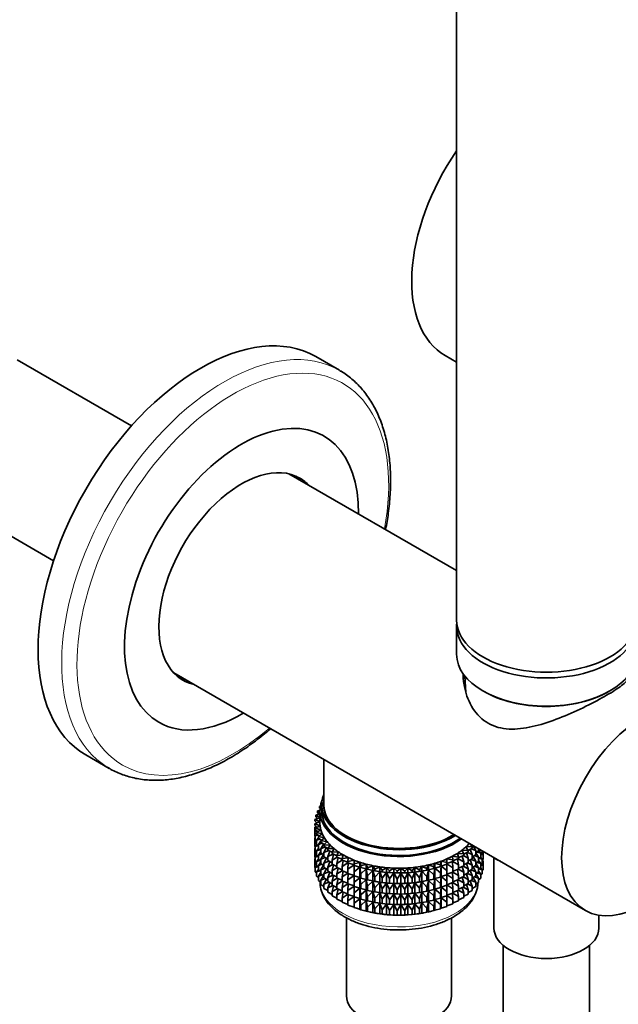
# Model space of a CAD drawing. Units: millimetres. Extents: x 0 to 1478, y 0 to 1758.
# Drawn here: x 971 to 1054, y 385 to 522 of the extents above; entities that cross this region are included whole.
import ezdxf
from ezdxf import colors
from ezdxf.entities.mleader import LeaderData, LeaderLine
from ezdxf.math import Vec2, Vec3

# ---------------------------------------------------------------- set-up
doc = ezdxf.new("R2010")
doc.units = ezdxf.units.MM
doc.layers.add('DV6_Défaut', color=7, linetype='Continuous')
doc.layers.add('Défaut', color=7, linetype='Continuous')

# ---------------------------------------------------------------- blocks, each defined once
blk = doc.blocks.new('_DOT')
at = {"color": 0}
blk.add_line((0, 0), (-1, 0), dxfattribs=at)
at = {"color": 0, "const_width": 0.333}
blk.add_lwpolyline([(-0.1665, 0, 1), (0.1665, 0, 1)], format="xyb", close=True, dxfattribs=at)
blk = doc.blocks.new('SE5')
at = {"layer": 'DV6_Défaut', "color": 7, "linetype": 'Continuous', "lineweight": 35}
for p, q in [((1031.38, 536.74), (1031.38, 438.76)), ((1029.8, 475.62), (1031.38, 474.71)), ((986.17, 465.83), (970.25, 475.02)), ((1015.07, 473.56), (1011.79, 475.46)), ((1031.38, 445.68), (1008.03, 459.16)), ((959.4, 456.23), (975.32, 447.04)), ((1031.38, 437.95), (1031.38, 434.03)), ((992.03, 431.44), (1049.31, 398.37)), ((1032.55, 430.98), (1032.69, 428.7)), ((979.79, 420.03), (983.07, 418.14)), ((1012.92, 419.38), (1012.92, 413.04)), ((1012.42, 412.85), (1012.31, 412.83)), ((1012.31, 412.83), (1012.41, 412.75)), ((1012.31, 412.61), (1012.31, 412.83)), ((1012.62, 413.04), (1012.62, 412.23)), ((1012.37, 411.28), (1011.68, 411.05)), ((1012.37, 411.81), (1011.79, 411.65)), ((1011.79, 411.65), (1012.37, 411.34)), ((1011.79, 411.44), (1011.79, 411.65)), ((1012.02, 411.17), (1011.79, 411.44)), ((1012.62, 412.38), (1012.01, 412.25)), ((1012.01, 412.25), (1012.37, 412.01)), ((1012.01, 412.03), (1012.01, 412.25)), ((1012.2, 411.76), (1012.01, 412.03)), ((1012.37, 412.23), (1012.37, 410.6)), ((1012.37, 410.74), (1011.65, 410.44)), ((1011.65, 410.44), (1012.4, 410.17)), ((1011.65, 410.23), (1011.65, 410.44)), ((1011.95, 409.95), (1011.65, 410.23)), ((1011.68, 411.05), (1012.37, 410.74)), ((1011.68, 410.83), (1011.68, 411.05)), ((1011.93, 410.56), (1011.68, 410.83)), ((1011.81, 410.07), (1011.68, 409.95)), ((1011.68, 409.95), (1011.9, 409.99)), ((1011.68, 409.36), (1011.68, 409.95)), ((1012.4, 410.17), (1011.72, 409.84)), ((1011.72, 409.84), (1012.51, 409.6)), ((1011.72, 409.62), (1011.72, 409.84)), ((1011.88, 410.62), (1011.79, 410.55)), ((1011.79, 410.55), (1011.92, 410.57)), ((1011.79, 410.5), (1011.79, 410.55)), ((1011.79, 410.06), (1011.79, 410.09)), ((1011.83, 409.53), (1011.65, 409.34)), ((1011.65, 409.34), (1011.97, 409.41)), ((1011.65, 408.75), (1011.65, 409.34)), ((1011.72, 408.69), (1011.65, 408.75)), ((1011.72, 408.52), (1011.68, 408.48)), ((1011.68, 408.48), (1011.72, 408.49)), ((1011.68, 407.9), (1011.68, 408.48)), ((1012.05, 409.34), (1011.72, 409.62)), ((1011.94, 408.98), (1011.72, 408.74)), ((1011.72, 408.74), (1012.12, 408.84)), ((1011.72, 408.15), (1011.72, 408.74)), ((1012.51, 409.6), (1011.89, 409.24)), ((1011.89, 409.24), (1012.7, 409.04)), ((1011.89, 409.02), (1011.89, 409.24)), ((1012.26, 408.73), (1011.89, 409.02)), ((1012.15, 408.47), (1011.89, 408.14)), ((1012.7, 409.04), (1012.15, 408.65)), ((1012.15, 408.65), (1012.99, 408.5)), ((1012.15, 408.43), (1012.15, 408.65)), ((1012.57, 408.14), (1012.15, 408.43)), ((1012.99, 408.5), (1012.49, 408.08)), ((1011.83, 408.05), (1011.65, 407.87)), ((1011.65, 407.87), (1011.89, 407.92)), ((1011.65, 407.29), (1011.65, 407.87)), ((1011.72, 407.22), (1011.65, 407.29)), ((1011.89, 408.01), (1011.72, 408.15)), ((1011.94, 407.51), (1011.72, 407.26)), ((1011.72, 407.26), (1012.12, 407.37)), ((1011.72, 406.68), (1011.72, 407.26)), ((1011.89, 408.14), (1012.37, 408.28)), ((1011.89, 407.55), (1011.89, 408.14)), ((1012.15, 407.35), (1011.89, 407.55)), ((1012.49, 408.06), (1012.15, 407.55)), ((1012.15, 407.55), (1012.69, 407.73)), ((1012.15, 406.96), (1012.15, 407.55)), ((1012.49, 408.08), (1013.36, 407.97)), ((1012.49, 407.86), (1012.49, 408.08)), ((1012.96, 407.56), (1012.49, 407.86)), ((1012.87, 407.62), (1012.49, 406.97)), ((1012.49, 406.97), (1013.1, 407.21)), ((1012.55, 408.15), (1012.51, 408.09)), ((1013.36, 407.97), (1012.93, 407.52)), ((1012.93, 407.52), (1013.8, 407.46)), ((1012.93, 407.31), (1012.93, 407.52)), ((1013.46, 407.01), (1012.93, 407.31)), ((1013.26, 407.12), (1012.93, 406.42)), ((1013.8, 407.46), (1013.45, 407)), ((1032.68, 407.22), (1033.56, 407.26)), ((1033, 406.74), (1032.68, 407.22)), ((1033.56, 407.26), (1033.21, 407.67)), ((1033.71, 407.38), (1033.54, 407.28)), ((1033.56, 407.04), (1033.56, 407.26)), ((1034.04, 406.7), (1033.69, 407.37)), ((1011.83, 406.59), (1011.65, 406.41)), ((1011.65, 406.41), (1011.89, 406.46)), ((1011.65, 405.83), (1011.65, 406.41)), ((1011.72, 405.76), (1011.65, 405.83)), ((1011.72, 407.06), (1011.68, 407.01)), ((1011.68, 407.01), (1011.72, 407.02)), ((1011.68, 406.43), (1011.68, 407.01)), ((1011.89, 406.54), (1011.72, 406.68)), ((1011.94, 406.05), (1011.72, 405.8)), ((1011.72, 405.8), (1012.12, 405.9)), ((1011.72, 405.22), (1011.72, 405.8)), ((1012.15, 407), (1011.89, 406.66)), ((1011.89, 406.66), (1012.37, 406.81)), ((1011.89, 406.08), (1011.89, 406.66)), ((1012.15, 405.89), (1011.89, 406.08)), ((1012.49, 406.72), (1012.15, 406.96)), ((1012.49, 406.59), (1012.15, 406.08)), ((1012.15, 406.08), (1012.69, 406.26)), ((1012.15, 405.5), (1012.15, 406.08)), ((1012.49, 406.39), (1012.49, 406.97)), ((1012.93, 406.11), (1012.49, 406.39)), ((1012.87, 406.15), (1012.49, 405.5)), ((1012.49, 405.5), (1013.1, 405.73)), ((1012.93, 406.42), (1013.59, 406.7)), ((1012.93, 405.83), (1012.93, 406.42)), ((1013.45, 405.54), (1012.93, 405.83)), ((1013.45, 407), (1014.33, 406.98)), ((1013.45, 406.78), (1013.45, 407)), ((1014.05, 406.47), (1013.45, 406.78)), ((1013.74, 406.63), (1013.45, 405.89)), ((1013.45, 405.89), (1014.15, 406.23)), ((1013.45, 405.31), (1013.45, 405.89)), ((1014.33, 406.98), (1014.05, 406.5)), ((1014.05, 406.5), (1014.93, 406.53)), ((1014.05, 406.28), (1014.05, 406.5)), ((1014.72, 405.97), (1014.05, 406.28)), ((1014.28, 406.17), (1014.05, 405.39)), ((1014.05, 405.39), (1014.79, 405.79)), ((1014.93, 406.53), (1014.72, 406.03)), ((1014.72, 406.03), (1015.59, 406.1)), ((1014.72, 406.03), (1014.72, 405.81)), ((1015.46, 405.5), (1014.72, 405.81)), ((1014.9, 405.74), (1014.72, 404.93)), ((1015.59, 406.1), (1015.46, 405.6)), ((1015.46, 405.6), (1016.32, 405.72)), ((1016.32, 405.72), (1016.27, 405.21)), ((1030.79, 405.91), (1031.66, 405.81)), ((1030.88, 405.4), (1030.79, 405.91)), ((1031.49, 406.31), (1032.37, 406.26)), ((1031.66, 405.81), (1031.49, 406.31)), ((1032.37, 406.04), (1031.66, 405.73)), ((1031.66, 405.59), (1031.66, 405.81)), ((1032.12, 406.75), (1033, 406.74)), ((1032.37, 406.26), (1032.12, 406.75)), ((1032.37, 405.16), (1032.16, 405.95)), ((1032.28, 406), (1033, 405.64)), ((1033, 406.52), (1032.37, 406.21)), ((1032.37, 406.04), (1032.37, 406.26)), ((1033, 405.64), (1032.74, 406.4)), ((1032.88, 406.46), (1033.56, 406.15)), ((1033.56, 407.04), (1033, 406.74)), ((1033, 406.52), (1033, 406.74)), ((1033.56, 406.15), (1033.25, 406.87)), ((1033.4, 406.95), (1034.04, 406.7)), ((1033.56, 405.57), (1033.56, 406.15)), ((1034.04, 406.11), (1033.56, 405.82)), ((1034.04, 405.22), (1033.69, 405.89)), ((1033.85, 406), (1034.43, 405.79)), ((1034.04, 406.11), (1034.04, 406.7)), ((1034.43, 406.67), (1034.04, 406.41)), ((1034.43, 405.79), (1034.04, 406.41)), ((1034.22, 406.53), (1034.74, 406.37)), ((1034.43, 406.67), (1034.43, 406.96)), ((1034.74, 406.37), (1034.43, 406.79)), ((1034.43, 405.21), (1034.43, 405.79)), ((1034.74, 405.79), (1034.43, 405.57)), ((1034.95, 405.5), (1034.72, 405.78)), ((1034.95, 406.38), (1034.74, 406.21)), ((1034.74, 405.79), (1034.74, 406.37)), ((1034.74, 406.18), (1035.06, 406.1)), ((1035.06, 406.1), (1034.86, 406.32)), ((1034.95, 406.38), (1034.95, 406.67)), ((1035.09, 406.13), (1035.06, 406.1)), ((1035.06, 405.52), (1035.06, 406.1)), ((1035.09, 406.13), (1035.09, 406.58)), ((1036.58, 405.7), (1036.58, 395.9)), ((1011.83, 405.13), (1011.65, 404.94)), ((1011.65, 404.94), (1011.89, 404.99)), ((1011.65, 404.35), (1011.65, 404.94)), ((1011.72, 404.29), (1011.65, 404.35)), ((1011.72, 405.59), (1011.68, 405.55)), ((1011.68, 405.55), (1011.72, 405.56)), ((1011.68, 404.96), (1011.68, 405.55)), ((1011.89, 405.08), (1011.72, 405.22)), ((1011.94, 404.58), (1011.72, 404.34)), ((1011.72, 404.34), (1012.12, 404.44)), ((1011.72, 403.75), (1011.72, 404.34)), ((1012.15, 405.53), (1011.89, 405.2)), ((1011.89, 405.2), (1012.37, 405.34)), ((1011.89, 404.62), (1011.89, 405.2)), ((1012.15, 404.42), (1011.89, 404.62)), ((1012.49, 405.25), (1012.15, 405.5)), ((1012.49, 405.13), (1012.15, 404.61)), ((1012.15, 404.61), (1012.69, 404.8)), ((1012.15, 404.03), (1012.15, 404.61)), ((1012.49, 404.92), (1012.49, 405.5)), ((1012.93, 404.65), (1012.49, 404.92)), ((1012.87, 404.69), (1012.49, 404.04)), ((1013.26, 405.64), (1012.93, 404.95)), ((1012.93, 404.95), (1013.59, 405.23)), ((1012.93, 404.37), (1012.93, 404.95)), ((1013.45, 404.07), (1012.93, 404.37)), ((1014.05, 405), (1013.45, 405.31)), ((1013.74, 405.16), (1013.45, 404.42)), ((1013.45, 404.42), (1014.15, 404.76)), ((1013.45, 403.84), (1013.45, 404.42)), ((1014.05, 404.81), (1014.05, 405.39)), ((1014.72, 404.5), (1014.05, 404.81)), ((1014.28, 404.7), (1014.05, 403.92)), ((1014.72, 404.93), (1015.48, 405.38)), ((1014.72, 404.93), (1014.72, 404.34)), ((1015.46, 404.03), (1014.72, 404.34)), ((1015.46, 405.38), (1015.46, 405.6)), ((1016.27, 405.09), (1015.46, 405.38)), ((1015.58, 405.34), (1015.46, 404.5)), ((1015.46, 404.5), (1016.27, 405.02)), ((1015.46, 403.91), (1015.46, 404.5)), ((1016.27, 405.21), (1017.11, 405.38)), ((1016.27, 404.99), (1016.27, 405.21)), ((1017.11, 404.72), (1016.27, 404.99)), ((1016.32, 404.98), (1016.27, 404.11)), ((1016.27, 404.11), (1017.11, 404.71)), ((1017.11, 405.38), (1017.14, 404.87)), ((1017.11, 404.72), (1017.11, 405.38)), ((1017.14, 404.65), (1017.11, 404.72)), ((1017.11, 404.71), (1017.14, 403.76)), ((1017.11, 403.25), (1017.11, 404.71)), ((1017.14, 404.87), (1017.94, 405.07)), ((1017.14, 404.65), (1017.14, 404.87)), ((1017.94, 404.42), (1017.14, 404.65)), ((1017.14, 403.76), (1017.94, 404.41)), ((1017.94, 405.07), (1018.05, 404.57)), ((1017.94, 404.42), (1017.94, 405.07)), ((1018.05, 404.35), (1017.94, 404.42)), ((1017.94, 404.41), (1018.05, 403.46)), ((1017.94, 402.95), (1017.94, 404.41)), ((1018.05, 404.57), (1018.82, 404.81)), ((1018.05, 404.35), (1018.05, 404.57)), ((1018.82, 404.16), (1018.05, 404.35)), ((1018.82, 404.81), (1019.01, 404.32)), ((1018.82, 404.16), (1018.82, 404.81)), ((1019.01, 404.32), (1019.74, 404.6)), ((1019.74, 404.6), (1020, 404.11)), ((1019.74, 403.95), (1019.74, 404.6)), ((1020, 404.11), (1020.68, 404.44)), ((1020.68, 404.44), (1021.02, 403.97)), ((1020.68, 403.78), (1020.68, 404.44)), ((1021.02, 403.97), (1021.65, 404.32)), ((1021.65, 404.32), (1022.06, 403.87)), ((1021.65, 403.67), (1021.65, 404.32)), ((1025.2, 403.91), (1025.58, 404.37)), ((1025.58, 404.37), (1026.23, 404.03)), ((1025.58, 403.72), (1025.58, 404.37)), ((1026.23, 404.03), (1026.53, 404.51)), ((1026.53, 404.51), (1027.24, 404.21)), ((1026.53, 403.86), (1026.53, 404.51)), ((1027.24, 404.21), (1027.47, 404.7)), ((1027.47, 404.7), (1028.22, 404.43)), ((1027.47, 404.05), (1027.47, 404.7)), ((1028.22, 404.43), (1028.36, 404.94)), ((1028.22, 404.22), (1028.22, 404.43)), ((1028.36, 404.94), (1029.15, 404.71)), ((1028.36, 404.28), (1028.36, 404.94)), ((1029.15, 404.49), (1028.36, 404.28)), ((1029.15, 404.71), (1029.22, 405.22)), ((1029.15, 404.49), (1029.15, 404.71)), ((1029.22, 404.56), (1029.15, 404.49)), ((1029.15, 403.61), (1029.22, 404.55)), ((1029.22, 405.22), (1030.04, 405.03)), ((1029.22, 404.56), (1029.22, 405.22)), ((1030.04, 404.82), (1029.22, 404.56)), ((1029.22, 404.55), (1030.04, 403.93)), ((1029.22, 403.09), (1029.22, 404.55)), ((1030.03, 405.54), (1030.88, 405.4)), ((1030.04, 405.03), (1030.03, 405.54)), ((1030.04, 403.93), (1030.03, 404.81)), ((1030.88, 405.18), (1030.04, 404.89)), ((1030.04, 404.82), (1030.04, 405.03)), ((1030.04, 404.87), (1030.88, 404.3)), ((1030.88, 404.3), (1030.8, 405.16)), ((1031.66, 405.59), (1030.88, 405.29)), ((1030.88, 405.18), (1030.88, 405.4)), ((1030.88, 405.19), (1031.66, 404.71)), ((1031.66, 404.71), (1031.51, 405.54)), ((1031.61, 405.58), (1032.37, 405.16)), ((1031.66, 404.12), (1031.66, 404.71)), ((1032.37, 404.57), (1031.66, 404.26)), ((1032.37, 403.69), (1032.16, 404.48)), ((1032.28, 404.53), (1033, 404.17)), ((1032.37, 404.57), (1032.37, 405.16)), ((1033, 405.05), (1032.37, 404.74)), ((1033, 404.17), (1032.74, 404.92)), ((1032.88, 404.99), (1033.56, 404.68)), ((1033, 405.05), (1033, 405.64)), ((1033.56, 405.57), (1033, 405.26)), ((1033.56, 404.68), (1033.25, 405.4)), ((1033.4, 405.48), (1034.04, 405.22)), ((1033.56, 404.1), (1033.56, 404.68)), ((1034.04, 404.64), (1033.56, 404.36)), ((1034.04, 403.76), (1033.69, 404.43)), ((1033.85, 404.53), (1034.43, 404.32)), ((1034.04, 404.64), (1034.04, 405.22)), ((1034.43, 405.21), (1034.04, 404.95)), ((1034.43, 404.32), (1034.04, 404.95)), ((1034.22, 405.07), (1034.74, 404.9)), ((1034.74, 404.9), (1034.43, 405.32)), ((1034.74, 404.33), (1034.43, 404.1)), ((1034.43, 403.74), (1034.43, 404.32)), ((1034.51, 405.62), (1034.95, 405.5)), ((1034.95, 404.92), (1034.74, 404.75)), ((1034.74, 404.33), (1034.74, 404.9)), ((1034.74, 404.72), (1035.06, 404.64)), ((1035.06, 404.64), (1034.86, 404.85)), ((1035.06, 405.52), (1034.95, 405.42)), ((1034.95, 404.92), (1034.95, 405.5)), ((1035.09, 405.25), (1034.95, 405.38)), ((1034.95, 405.27), (1035.09, 405.25)), ((1035.02, 405.31), (1035.02, 405.48)), ((1035.09, 404.66), (1035.06, 404.63)), ((1035.06, 404.05), (1035.06, 404.64)), ((1035.09, 404.66), (1035.09, 405.25)), ((1011.89, 403.61), (1011.72, 403.75)), ((1012.15, 404.07), (1011.89, 403.74)), ((1011.89, 403.74), (1012.37, 403.88)), ((1011.89, 403.15), (1011.89, 403.74)), ((1012.15, 402.95), (1011.89, 403.15)), ((1012.49, 403.79), (1012.15, 404.03)), ((1012.49, 403.67), (1012.15, 403.15)), ((1012.15, 403.15), (1012.69, 403.33)), ((1012.15, 402.56), (1012.15, 403.15)), ((1012.49, 404.04), (1013.1, 404.27)), ((1012.49, 403.46), (1012.49, 404.04)), ((1012.93, 403.19), (1012.49, 403.46)), ((1012.87, 403.22), (1012.49, 402.58)), ((1013.26, 404.18), (1012.93, 403.49)), ((1012.93, 403.49), (1013.59, 403.77)), ((1012.93, 402.91), (1012.93, 403.49)), ((1014.05, 403.53), (1013.45, 403.84)), ((1013.74, 403.69), (1013.45, 402.96)), ((1013.45, 402.96), (1014.15, 403.29)), ((1013.45, 402.38), (1013.45, 402.96)), ((1014.05, 403.92), (1014.79, 404.31)), ((1014.05, 403.34), (1014.05, 403.92)), ((1014.72, 403.03), (1014.05, 403.34)), ((1014.28, 403.23), (1014.05, 402.46)), ((1014.9, 404.27), (1014.72, 403.46)), ((1014.72, 403.46), (1015.48, 403.9)), ((1014.72, 403.46), (1014.72, 402.88)), ((1016.27, 403.61), (1015.46, 403.91)), ((1015.58, 403.87), (1015.46, 403.03)), ((1015.46, 403.03), (1016.27, 403.55)), ((1015.46, 402.45), (1015.46, 403.03)), ((1016.27, 403.52), (1016.27, 404.11)), ((1017.11, 403.25), (1016.27, 403.52)), ((1016.32, 403.51), (1016.27, 402.64)), ((1016.27, 402.64), (1017.11, 403.24)), ((1017.14, 403.18), (1017.11, 403.25)), ((1017.11, 401.78), (1017.11, 403.24)), ((1017.11, 403.24), (1017.14, 402.29)), ((1017.14, 403.18), (1017.14, 403.76)), ((1017.94, 402.95), (1017.14, 403.18)), ((1018.05, 402.88), (1017.94, 402.95)), ((1018.05, 403.46), (1018.82, 404.15)), ((1018.05, 402.88), (1018.05, 403.46)), ((1019.01, 404.1), (1018.82, 404.16)), ((1018.82, 404.15), (1019.01, 403.21)), ((1018.82, 402.69), (1018.82, 404.15)), ((1019.01, 404.1), (1019.01, 404.32)), ((1019.74, 403.95), (1019.01, 404.1)), ((1019.01, 403.21), (1019.74, 403.94)), ((1019.01, 402.63), (1019.01, 403.21)), ((1020, 403.9), (1019.74, 403.95)), ((1019.74, 403.94), (1020, 403.01)), ((1019.74, 402.48), (1019.74, 403.94)), ((1019.89, 403.92), (1020.01, 403.89)), ((1020, 403.9), (1020, 404.11)), ((1020.68, 403.78), (1020, 403.9)), ((1020, 403.01), (1020.68, 403.77)), ((1020, 402.43), (1020, 403.01)), ((1021.02, 403.75), (1020.68, 403.78)), ((1020.68, 403.77), (1021.02, 402.86)), ((1020.68, 402.31), (1020.68, 403.77)), ((1021.02, 403.75), (1021.02, 403.97)), ((1021.65, 403.67), (1021.02, 403.75)), ((1021.02, 402.86), (1021.65, 403.66)), ((1022.06, 403.65), (1021.65, 403.67)), ((1021.65, 403.66), (1022.06, 402.77)), ((1021.65, 402.2), (1021.65, 403.66)), ((1022.06, 403.87), (1022.63, 404.26)), ((1022.06, 403.65), (1022.06, 403.87)), ((1022.63, 403.61), (1022.06, 403.65)), ((1022.06, 402.77), (1022.63, 403.59)), ((1022.63, 404.26), (1023.11, 403.83)), ((1022.63, 403.61), (1022.63, 404.26)), ((1023.11, 403.61), (1022.63, 403.61)), ((1022.63, 403.59), (1023.11, 402.73)), ((1022.63, 402.13), (1022.63, 403.59)), ((1023.11, 403.83), (1023.62, 404.25)), ((1023.11, 403.61), (1023.11, 403.83)), ((1023.62, 403.59), (1023.11, 403.61)), ((1023.11, 402.73), (1023.62, 403.58)), ((1023.62, 404.25), (1024.16, 403.84)), ((1023.62, 403.59), (1023.62, 404.25)), ((1024.16, 403.63), (1023.62, 403.59)), ((1023.62, 403.58), (1024.16, 402.74)), ((1023.62, 402.12), (1023.62, 403.58)), ((1024.16, 403.84), (1024.6, 404.28)), ((1024.16, 403.63), (1024.16, 403.84)), ((1024.6, 403.63), (1024.16, 403.63)), ((1024.16, 402.74), (1024.6, 403.62)), ((1024.6, 404.28), (1025.2, 403.91)), ((1024.6, 403.63), (1024.6, 404.28)), ((1025.2, 403.7), (1024.6, 403.63)), ((1024.6, 403.62), (1025.2, 402.81)), ((1024.6, 402.16), (1024.6, 403.62)), ((1025.2, 403.7), (1025.2, 403.91)), ((1025.58, 403.72), (1025.2, 403.7)), ((1025.2, 402.81), (1025.58, 403.71)), ((1026.23, 403.82), (1025.58, 403.72)), ((1025.58, 403.71), (1026.23, 402.93)), ((1025.58, 402.25), (1025.58, 403.71)), ((1026.23, 403.82), (1026.23, 404.03)), ((1026.53, 403.86), (1026.23, 403.82)), ((1026.23, 402.93), (1026.53, 403.85)), ((1027.24, 403.99), (1026.53, 403.86)), ((1026.53, 403.85), (1027.24, 403.11)), ((1026.53, 402.39), (1026.53, 403.85)), ((1026.73, 403.89), (1026.82, 403.91)), ((1027.24, 403.99), (1027.24, 404.21)), ((1027.47, 404.05), (1027.24, 403.99)), ((1027.24, 403.11), (1027.47, 404.04)), ((1027.24, 402.52), (1027.24, 403.11)), ((1028.22, 404.22), (1027.47, 404.05)), ((1027.47, 404.04), (1028.22, 403.33)), ((1027.47, 402.58), (1027.47, 404.04)), ((1028.36, 404.28), (1028.22, 404.22)), ((1028.22, 403.33), (1028.36, 404.27)), ((1028.22, 402.75), (1028.22, 403.33)), ((1028.36, 404.27), (1029.15, 403.61)), ((1028.36, 402.81), (1028.36, 404.27)), ((1029.15, 403.02), (1028.36, 402.81)), ((1029.15, 403.02), (1029.15, 403.61)), ((1029.22, 403.09), (1029.15, 403.02)), ((1029.15, 402.14), (1029.22, 403.08)), ((1030.04, 403.34), (1029.22, 403.09)), ((1029.22, 401.63), (1029.22, 403.08)), ((1029.22, 403.08), (1030.04, 402.46)), ((1030.04, 402.46), (1030.03, 403.34)), ((1030.04, 403.34), (1030.04, 403.93)), ((1030.88, 403.71), (1030.04, 403.42)), ((1030.04, 403.4), (1030.88, 402.83)), ((1030.88, 402.83), (1030.8, 403.68)), ((1030.88, 403.71), (1030.88, 404.3)), ((1031.66, 404.12), (1030.88, 403.82)), ((1030.88, 403.72), (1031.66, 403.24)), ((1031.66, 403.24), (1031.51, 404.06)), ((1031.61, 404.1), (1032.37, 403.69)), ((1031.66, 402.66), (1031.66, 403.24)), ((1032.37, 403.11), (1031.66, 402.79)), ((1032.37, 402.22), (1032.16, 403.01)), ((1032.28, 403.07), (1033, 402.7)), ((1032.37, 403.11), (1032.37, 403.69)), ((1033, 403.59), (1032.37, 403.28)), ((1033, 402.7), (1032.74, 403.46)), ((1032.88, 403.53), (1033.56, 403.22)), ((1033, 403.59), (1033, 404.17)), ((1033.56, 404.1), (1033, 403.8)), ((1033.56, 403.22), (1033.25, 403.93)), ((1033.4, 404.02), (1034.04, 403.76)), ((1033.56, 402.64), (1033.56, 403.22)), ((1034.04, 403.18), (1033.56, 402.89)), ((1034.04, 402.3), (1033.69, 402.97)), ((1033.85, 403.07), (1034.43, 402.86)), ((1034.04, 403.18), (1034.04, 403.76)), ((1034.43, 403.74), (1034.04, 403.48)), ((1034.43, 402.86), (1034.04, 403.49)), ((1034.22, 403.6), (1034.74, 403.44)), ((1034.74, 403.44), (1034.43, 403.86)), ((1034.51, 404.16), (1034.95, 404.04)), ((1034.95, 404.04), (1034.72, 404.31)), ((1034.95, 403.45), (1034.74, 403.28)), ((1034.74, 402.85), (1034.74, 403.44)), ((1035.06, 404.05), (1034.95, 403.94)), ((1034.95, 403.45), (1034.95, 404.04)), ((1012.49, 402.32), (1012.15, 402.56)), ((1012.49, 402.58), (1013.1, 402.81)), ((1012.49, 401.99), (1012.49, 402.58)), ((1012.93, 401.71), (1012.49, 401.99)), ((1013.45, 402.61), (1012.93, 402.91)), ((1013.26, 402.72), (1012.93, 402.02)), ((1012.93, 402.02), (1013.59, 402.31)), ((1012.93, 401.43), (1012.93, 402.02)), ((1014.05, 402.07), (1013.45, 402.38)), ((1013.74, 402.23), (1013.45, 401.5)), ((1013.45, 401.5), (1014.15, 401.83)), ((1014.05, 402.46), (1014.79, 402.85)), ((1014.05, 401.88), (1014.05, 402.46)), ((1014.72, 401.57), (1014.05, 401.88)), ((1014.28, 401.77), (1014.05, 401)), ((1015.46, 402.57), (1014.72, 402.88)), ((1014.9, 402.8), (1014.72, 401.99)), ((1014.72, 401.99), (1015.48, 402.44)), ((1014.72, 401.99), (1014.72, 401.41)), ((1016.27, 402.15), (1015.46, 402.45)), ((1015.58, 402.4), (1015.46, 401.56)), ((1015.46, 401.56), (1016.27, 402.09)), ((1016.27, 402.06), (1016.27, 402.64)), ((1017.11, 401.78), (1016.27, 402.06)), ((1016.32, 402.04), (1016.27, 401.17)), ((1016.27, 401.17), (1017.11, 401.77)), ((1017.14, 401.71), (1017.11, 401.78)), ((1017.11, 400.32), (1017.11, 401.77)), ((1017.11, 401.77), (1017.14, 400.83)), ((1017.14, 402.29), (1017.94, 402.93)), ((1017.14, 401.71), (1017.14, 402.29)), ((1017.94, 401.48), (1017.14, 401.71)), ((1017.94, 401.48), (1017.94, 402.93)), ((1017.94, 402.93), (1018.05, 401.99)), ((1018.82, 402.69), (1018.05, 402.88)), ((1018.05, 401.99), (1018.82, 402.68)), ((1018.05, 401.41), (1018.05, 401.99)), ((1019.01, 402.63), (1018.82, 402.69)), ((1018.82, 401.22), (1018.82, 402.68)), ((1018.82, 402.68), (1019.01, 401.74)), ((1019.74, 402.48), (1019.01, 402.63)), ((1019.01, 401.74), (1019.74, 402.46)), ((1019.01, 401.16), (1019.01, 401.74)), ((1020, 402.43), (1019.74, 402.48)), ((1019.74, 401.01), (1019.74, 402.46)), ((1019.74, 402.46), (1020, 401.54)), ((1019.89, 402.45), (1020.01, 402.42)), ((1020.68, 402.31), (1020, 402.43)), ((1020, 401.54), (1020.68, 402.3)), ((1021.02, 402.28), (1020.68, 402.31)), ((1020.68, 400.85), (1020.68, 402.3)), ((1020.68, 402.3), (1021.02, 401.39)), ((1021.02, 402.28), (1021.02, 402.86)), ((1021.65, 402.2), (1021.02, 402.28)), ((1021.02, 401.39), (1021.65, 402.19)), ((1022.06, 402.18), (1021.65, 402.2)), ((1021.65, 400.73), (1021.65, 402.19)), ((1021.65, 402.19), (1022.06, 401.3)), ((1022.06, 402.18), (1022.06, 402.77)), ((1022.63, 402.13), (1022.06, 402.18)), ((1022.06, 401.3), (1022.63, 402.12)), ((1023.11, 402.14), (1022.63, 402.13)), ((1022.63, 400.67), (1022.63, 402.12)), ((1022.63, 402.12), (1023.11, 401.26)), ((1023.11, 402.14), (1023.11, 402.73)), ((1023.62, 402.12), (1023.11, 402.14)), ((1023.11, 401.26), (1023.62, 402.11)), ((1024.16, 402.15), (1023.62, 402.12)), ((1023.62, 400.66), (1023.62, 402.11)), ((1023.62, 402.11), (1024.16, 401.27)), ((1024.16, 402.15), (1024.16, 402.74)), ((1024.6, 402.16), (1024.16, 402.15)), ((1024.16, 401.27), (1024.6, 402.15)), ((1025.2, 402.22), (1024.6, 402.16)), ((1024.6, 400.69), (1024.6, 402.15)), ((1024.6, 402.15), (1025.2, 401.34)), ((1025.2, 402.22), (1025.2, 402.81)), ((1025.58, 402.25), (1025.2, 402.22)), ((1025.2, 401.34), (1025.58, 402.24)), ((1026.23, 402.34), (1025.58, 402.25)), ((1025.58, 400.78), (1025.58, 402.24)), ((1025.58, 402.24), (1026.23, 401.46)), ((1026.23, 402.34), (1026.23, 402.93)), ((1026.53, 402.39), (1026.23, 402.34)), ((1026.23, 401.46), (1026.53, 402.38)), ((1027.24, 402.52), (1026.53, 402.39)), ((1026.53, 400.92), (1026.53, 402.38)), ((1026.53, 402.38), (1027.24, 401.63)), ((1026.73, 402.42), (1026.82, 402.44)), ((1027.47, 402.58), (1027.24, 402.52)), ((1027.24, 401.63), (1027.47, 402.56)), ((1027.24, 401.05), (1027.24, 401.63)), ((1028.22, 402.75), (1027.47, 402.58)), ((1027.47, 401.11), (1027.47, 402.56)), ((1027.47, 402.56), (1028.22, 401.86)), ((1028.36, 402.81), (1028.22, 402.75)), ((1028.22, 401.86), (1028.36, 402.8)), ((1028.22, 401.28), (1028.22, 401.86)), ((1028.36, 401.35), (1028.36, 402.8)), ((1028.36, 402.8), (1029.15, 402.14)), ((1029.15, 401.56), (1029.15, 402.14)), ((1029.22, 401.63), (1029.15, 401.56)), ((1029.15, 400.67), (1029.22, 401.62)), ((1030.04, 401.88), (1029.22, 401.63)), ((1029.22, 400.16), (1029.22, 401.62)), ((1029.22, 401.62), (1030.04, 400.99)), ((1030.04, 400.99), (1030.03, 401.88)), ((1030.04, 401.88), (1030.04, 402.46)), ((1030.88, 402.25), (1030.04, 401.96)), ((1030.04, 401.93), (1030.88, 401.36)), ((1030.88, 401.36), (1030.8, 402.22)), ((1030.88, 402.25), (1030.88, 402.83)), ((1031.66, 402.66), (1030.88, 402.35)), ((1030.88, 402.25), (1031.66, 401.77)), ((1031.66, 401.77), (1031.51, 402.6)), ((1031.61, 402.64), (1032.37, 402.22)), ((1031.66, 401.19), (1031.66, 401.77)), ((1032.37, 401.64), (1031.66, 401.33)), ((1032.28, 401.6), (1033, 401.24)), ((1032.37, 401.64), (1032.37, 402.22)), ((1033, 402.13), (1032.37, 401.81)), ((1033, 401.24), (1032.74, 402)), ((1032.88, 402.06), (1033.56, 401.76)), ((1033, 402.13), (1033, 402.7)), ((1033.56, 402.64), (1033, 402.34)), ((1033.56, 401.76), (1033.25, 402.47)), ((1033.41, 402.55), (1034.04, 402.3)), ((1033.56, 401.17), (1033.56, 401.76)), ((1034.04, 401.71), (1033.56, 401.42)), ((1034.04, 401.71), (1034.04, 402.3)), ((1034.43, 402.27), (1034.04, 402.01)), ((1034.43, 402.27), (1034.43, 402.86)), ((1034.74, 402.85), (1034.43, 402.63)), ((1013.45, 401.14), (1012.93, 401.43)), ((1013.45, 400.91), (1013.45, 401.5)), ((1014.05, 400.6), (1013.45, 400.91)), ((1014.05, 401), (1014.78, 401.39)), ((1014.05, 400.41), (1014.05, 401)), ((1014.72, 400.1), (1014.05, 400.41)), ((1015.46, 401.11), (1014.72, 401.41)), ((1014.9, 401.34), (1014.72, 400.53)), ((1014.72, 400.53), (1015.48, 400.98)), ((1014.72, 400.53), (1014.72, 399.94)), ((1015.46, 400.98), (1015.46, 401.56)), ((1016.27, 400.69), (1015.46, 400.98)), ((1015.58, 400.94), (1015.46, 400.1)), ((1015.46, 400.1), (1016.27, 400.62)), ((1016.27, 400.6), (1016.27, 401.17)), ((1017.11, 400.32), (1016.27, 400.6)), ((1016.32, 400.58), (1016.27, 399.71)), ((1016.27, 399.71), (1017.11, 400.31)), ((1017.14, 400.25), (1017.11, 400.32)), ((1017.11, 398.85), (1017.11, 400.31)), ((1017.11, 400.31), (1017.14, 399.37)), ((1017.14, 400.83), (1017.94, 401.47)), ((1017.14, 400.25), (1017.14, 400.83)), ((1017.94, 400.02), (1017.14, 400.25)), ((1018.05, 401.41), (1017.94, 401.48)), ((1017.94, 400.02), (1017.94, 401.47)), ((1017.94, 401.47), (1018.05, 400.53)), ((1018.82, 401.22), (1018.05, 401.41)), ((1018.05, 400.53), (1018.82, 401.21)), ((1018.05, 399.95), (1018.05, 400.53)), ((1019.01, 401.16), (1018.82, 401.22)), ((1018.82, 399.76), (1018.82, 401.21)), ((1018.82, 401.21), (1019.01, 400.28)), ((1019.74, 401.01), (1019.01, 401.16)), ((1019.01, 400.28), (1019.74, 401)), ((1019.01, 399.7), (1019.01, 400.28)), ((1020, 400.96), (1019.74, 401.01)), ((1019.74, 399.55), (1019.74, 401)), ((1019.74, 401), (1020, 400.08)), ((1019.89, 400.98), (1020.01, 400.96)), ((1020, 400.96), (1020, 401.54)), ((1020.68, 400.85), (1020, 400.96)), ((1020, 400.08), (1020.68, 400.84)), ((1021.02, 400.81), (1020.68, 400.85)), ((1020.68, 399.38), (1020.68, 400.84)), ((1020.68, 400.84), (1021.02, 399.93)), ((1021.02, 400.81), (1021.02, 401.39)), ((1021.65, 400.73), (1021.02, 400.81)), ((1021.02, 399.93), (1021.65, 400.72)), ((1022.06, 400.72), (1021.65, 400.73)), ((1021.65, 399.27), (1021.65, 400.72)), ((1021.65, 400.72), (1022.06, 399.83)), ((1022.06, 400.72), (1022.06, 401.3)), ((1022.63, 400.67), (1022.06, 400.72)), ((1022.06, 399.83), (1022.63, 400.66)), ((1023.11, 400.68), (1022.63, 400.67)), ((1022.63, 399.21), (1022.63, 400.66)), ((1022.63, 400.66), (1023.11, 399.79)), ((1023.11, 400.68), (1023.11, 401.26)), ((1023.62, 400.66), (1023.11, 400.68)), ((1023.11, 399.79), (1023.62, 400.64)), ((1024.16, 400.69), (1023.62, 400.66)), ((1023.62, 399.19), (1023.62, 400.64)), ((1023.62, 400.64), (1024.16, 399.81)), ((1024.16, 400.69), (1024.16, 401.27)), ((1024.6, 400.69), (1024.16, 400.69)), ((1024.16, 399.81), (1024.6, 400.68)), ((1025.2, 400.76), (1024.6, 400.69)), ((1024.6, 399.23), (1024.6, 400.68)), ((1024.6, 400.68), (1025.2, 399.87)), ((1025.2, 400.76), (1025.2, 401.34)), ((1025.58, 400.78), (1025.2, 400.76)), ((1025.2, 399.87), (1025.58, 400.77)), ((1026.23, 400.88), (1025.58, 400.78)), ((1025.58, 399.32), (1025.58, 400.77)), ((1025.58, 400.77), (1026.23, 400)), ((1026.23, 400.88), (1026.23, 401.46)), ((1026.53, 400.92), (1026.23, 400.88)), ((1026.23, 400), (1026.53, 400.91)), ((1027.24, 401.05), (1026.53, 400.92)), ((1026.53, 399.46), (1026.53, 400.91)), ((1026.53, 400.91), (1027.24, 400.17)), ((1026.73, 400.96), (1026.82, 400.97)), ((1027.47, 401.11), (1027.24, 401.05)), ((1027.24, 400.17), (1027.47, 401.1)), ((1028.22, 401.28), (1027.47, 401.11)), ((1027.47, 399.65), (1027.47, 401.1)), ((1027.47, 401.1), (1028.22, 400.4)), ((1028.36, 401.35), (1028.22, 401.28)), ((1028.22, 400.4), (1028.36, 401.33)), ((1028.22, 399.82), (1028.22, 400.4)), ((1029.15, 401.56), (1028.36, 401.35)), ((1028.36, 399.88), (1028.36, 401.33)), ((1028.36, 401.33), (1029.15, 400.67)), ((1029.15, 400.09), (1029.15, 400.67)), ((1030.04, 400.42), (1029.22, 400.16)), ((1030.04, 399.53), (1030.03, 400.41)), ((1030.04, 400.42), (1030.04, 400.99)), ((1030.88, 400.78), (1030.04, 400.49)), ((1030.04, 400.47), (1030.88, 399.9)), ((1030.88, 399.9), (1030.8, 400.76)), ((1030.88, 400.78), (1030.88, 401.36)), ((1031.66, 401.19), (1030.88, 400.89)), ((1030.88, 400.79), (1031.66, 400.31)), ((1031.66, 400.31), (1031.51, 401.14)), ((1031.61, 401.18), (1032.37, 400.76)), ((1031.66, 399.72), (1031.66, 400.31)), ((1032.37, 400.76), (1032.16, 401.55)), ((1032.37, 400.17), (1032.37, 400.76)), ((1033, 400.65), (1032.37, 400.34)), ((1033, 400.65), (1033, 401.24)), ((1033.56, 401.17), (1033, 400.86)), ((1015.46, 399.63), (1014.72, 399.94)), ((1015.46, 399.51), (1015.46, 400.1)), ((1016.27, 399.21), (1015.46, 399.51)), ((1016.27, 399.12), (1016.27, 399.71)), ((1017.11, 398.85), (1016.27, 399.12)), ((1017.14, 398.78), (1017.11, 398.85)), ((1017.14, 399.37), (1017.94, 400.01)), ((1017.14, 398.78), (1017.14, 399.37)), ((1018.05, 399.95), (1017.94, 400.02)), ((1017.94, 398.55), (1017.94, 400.01)), ((1017.94, 400.01), (1018.05, 399.07)), ((1018.82, 399.76), (1018.05, 399.95)), ((1018.05, 399.07), (1018.82, 399.75)), ((1018.05, 398.48), (1018.05, 399.07)), ((1019.01, 399.7), (1018.82, 399.76)), ((1018.82, 398.29), (1018.82, 399.75)), ((1018.82, 399.75), (1019.01, 398.82)), ((1019.74, 399.55), (1019.01, 399.7)), ((1019.01, 398.82), (1019.74, 399.54)), ((1020, 399.5), (1019.74, 399.55)), ((1019.74, 398.08), (1019.74, 399.54)), ((1019.74, 399.54), (1020, 398.61)), ((1019.89, 399.52), (1020.01, 399.49)), ((1020, 399.5), (1020, 400.08)), ((1020.68, 399.38), (1020, 399.5)), ((1020, 398.61), (1020.68, 399.37)), ((1021.02, 399.35), (1020.68, 399.38)), ((1020.68, 397.91), (1020.68, 399.37)), ((1020.68, 399.37), (1021.02, 398.47)), ((1021.02, 399.35), (1021.02, 399.93)), ((1021.65, 399.27), (1021.02, 399.35)), ((1021.02, 398.47), (1021.65, 399.26)), ((1022.06, 399.25), (1021.65, 399.27)), ((1021.65, 397.8), (1021.65, 399.26)), ((1021.65, 399.26), (1022.06, 398.37)), ((1022.06, 399.25), (1022.06, 399.83)), ((1022.63, 399.21), (1022.06, 399.25)), ((1022.06, 398.37), (1022.63, 399.2)), ((1023.11, 399.21), (1022.63, 399.21)), ((1022.63, 397.73), (1022.63, 399.2)), ((1022.63, 399.2), (1023.11, 398.33)), ((1023.11, 399.21), (1023.11, 399.79)), ((1023.62, 399.19), (1023.11, 399.21)), ((1023.11, 398.33), (1023.62, 399.18)), ((1024.16, 399.23), (1023.62, 399.19)), ((1023.62, 397.72), (1023.62, 399.18)), ((1023.62, 399.18), (1024.16, 398.34)), ((1024.16, 399.23), (1024.16, 399.81)), ((1024.6, 399.23), (1024.16, 399.23)), ((1024.16, 398.34), (1024.6, 399.22)), ((1025.2, 399.3), (1024.6, 399.23)), ((1024.6, 397.76), (1024.6, 399.22)), ((1024.6, 399.22), (1025.2, 398.41)), ((1025.2, 399.3), (1025.2, 399.87)), ((1025.58, 399.32), (1025.2, 399.3)), ((1025.2, 398.41), (1025.58, 399.31)), ((1026.23, 399.42), (1025.58, 399.32)), ((1025.58, 397.85), (1025.58, 399.31)), ((1025.58, 399.31), (1026.23, 398.53)), ((1026.23, 399.42), (1026.23, 400)), ((1026.53, 399.46), (1026.23, 399.42)), ((1026.23, 398.53), (1026.53, 399.45)), ((1027.24, 399.59), (1026.53, 399.46)), ((1026.53, 397.99), (1026.53, 399.45)), ((1026.53, 399.45), (1027.24, 398.71)), ((1026.73, 399.49), (1026.82, 399.51)), ((1027.24, 399.59), (1027.24, 400.17)), ((1027.47, 399.65), (1027.24, 399.59)), ((1027.24, 398.71), (1027.47, 399.64)), ((1028.22, 399.82), (1027.47, 399.65)), ((1027.47, 398.18), (1027.47, 399.64)), ((1027.47, 399.64), (1028.22, 398.93)), ((1028.36, 399.88), (1028.22, 399.82)), ((1028.22, 398.93), (1028.36, 399.87)), ((1028.22, 398.35), (1028.22, 398.93)), ((1029.15, 400.09), (1028.36, 399.88)), ((1028.36, 398.41), (1028.36, 399.87)), ((1028.36, 399.87), (1029.15, 399.21)), ((1029.22, 400.16), (1029.15, 400.09)), ((1029.15, 399.21), (1029.22, 400.15)), ((1029.15, 398.62), (1029.15, 399.21)), ((1029.22, 398.69), (1029.22, 400.15)), ((1029.22, 400.15), (1030.04, 399.53)), ((1030.04, 398.94), (1029.22, 398.69)), ((1030.04, 398.94), (1030.04, 399.53)), ((1030.88, 399.31), (1030.04, 399.02)), ((1030.88, 399.31), (1030.88, 399.9)), ((1031.66, 399.72), (1030.88, 399.42)), ((1032.37, 400.17), (1031.66, 399.86)), ((1017.94, 398.55), (1017.14, 398.78)), ((1018.05, 398.48), (1017.94, 398.55)), ((1018.82, 398.29), (1018.05, 398.48)), ((1019.01, 398.23), (1018.82, 398.29)), ((1019.01, 398.23), (1019.01, 398.82)), ((1019.74, 398.08), (1019.01, 398.23)), ((1020, 398.03), (1019.74, 398.08)), ((1019.89, 398.05), (1020.01, 398.02)), ((1020, 398.03), (1020, 398.61)), ((1020.68, 397.91), (1020, 398.03)), ((1021.02, 397.88), (1020.68, 397.91)), ((1021.02, 397.88), (1021.02, 398.47)), ((1021.65, 397.8), (1021.02, 397.88)), ((1022.06, 397.78), (1021.65, 397.8)), ((1022.06, 397.78), (1022.06, 398.37)), ((1022.63, 397.73), (1022.06, 397.78)), ((1023.11, 397.74), (1022.63, 397.73)), ((1023.11, 397.74), (1023.11, 398.33)), ((1023.62, 397.72), (1023.11, 397.74)), ((1024.16, 397.76), (1023.62, 397.72)), ((1024.16, 397.76), (1024.16, 398.34)), ((1024.6, 397.76), (1024.16, 397.76)), ((1025.2, 397.82), (1024.6, 397.76)), ((1025.2, 397.82), (1025.2, 398.41)), ((1025.58, 397.85), (1025.2, 397.82)), ((1026.23, 397.95), (1025.58, 397.85)), ((1026.23, 397.95), (1026.23, 398.53)), ((1026.53, 397.99), (1026.23, 397.95)), ((1027.24, 398.12), (1026.53, 397.99)), ((1026.73, 398.02), (1026.82, 398.04)), ((1027.24, 398.12), (1027.24, 398.71)), ((1027.47, 398.18), (1027.24, 398.12)), ((1028.22, 398.35), (1027.47, 398.18)), ((1028.36, 398.41), (1028.22, 398.35)), ((1029.15, 398.62), (1028.36, 398.41)), ((1029.22, 398.69), (1029.15, 398.62)), ((1051.18, 395.9), (1051.18, 397.71)), ((1016.07, 397.34), (1016.07, 386.51)), ((1030.67, 386.51), (1030.67, 397.35)), ((1037.88, 393.5), (1037.88, 203.21)), ((1049.88, 203.21), (1049.88, 393.5))]:
    blk.add_line(p, q, dxfattribs=at)
for centre, major_axis, start_param, end_param in [((1041.05, 495.1), (-11.25, -19.49), 4.580399, 6.283185), ((995.79, 447.75), (-16, -27.71), 3.141593, 6.283185), ((1001.45, 444.48), (-11.5, -19.92), 2.340124, 6.283185), ((1001.45, 444.48), (8.13, 14.07), 0, 3.31723), ((1000.39, 445.09), (-8.13, -14.07), 2.965955, 3.076275), ((1001.45, 444.48), (8.13, 14.07), 6.107548, 6.283185), ((1043.88, 438.76), (-12.5, 0), 0, 3.141593), ((1043.88, 437.95), (-12.5, 0), 6.226587, 6.283185), ((1043.88, 437.95), (-12.5, 0), 0, 3.198191), ((1043.88, 434.03), (12.5, 0), 3.141593, 6.283185), ((1000.39, 445.09), (-8.13, -14.07), 0.065318, 0.175637), ((1043.88, 433.87), (-12.3, 0), 0.777301, 2.356194), ((1001.45, 444.48), (-11.5, -19.92), 0, 0.801469), ((999.07, 445.85), (-16, -27.71), 6.268641, 6.283185), ((1023.37, 413.04), (10.75, 0), 2.90479, 5.532453), ((1023.37, 412.23), (11, 0), 2.900205, 5.622894), ((1023.37, 413.04), (-10.5, 0), 6.176464, 6.283185), ((1023.37, 413.04), (-10.5, 0), 0, 2.391686), ((1023.37, 413.04), (-10.45, 0), 0, 2.391856), ((1023.37, 412.23), (10.75, 0), 3.141593, 5.625819), ((1023.37, 410.6), (11, 0), 3.141593, 3.208912), ((1023.37, 410.6), (-11, 0), 0.06732, 0.15708), ((1023.37, 410.6), (-11, 0), 0.15708, 0.246839), ((1023.37, 410.6), (-11, 0), 0.246839, 0.336599), ((1023.37, 410.6), (-11, 0), 0.336599, 0.426359), ((1023.37, 410.6), (-11, 0), 0.426359, 0.516119), ((1023.37, 410.6), (-11, 0), 0.516119, 0.605879), ((1023.37, 410.6), (11, 0), -0.650758, -0.560999), ((1023.37, 410.6), (11, 0), -0.560999, -0.471239), ((1023.37, 410.6), (-11, 0), 0.605879, 0.695638), ((1023.37, 410.6), (-11, 0), 0.695638, 0.785398), ((1023.37, 410.6), (-11, 0), 0.785398, 0.875158), ((1023.37, 410.6), (-11, 0), 0.875158, 0.964918), ((1023.37, 410.6), (11, 0), -0.920038, -0.830278), ((1023.37, 410.6), (11, 0), -0.830278, -0.740518), ((1023.37, 410.6), (11, 0), -0.740518, -0.650758), ((1043.88, 409.64), (-9.99, 0), 0.696348, 0.874448), ((1023.37, 410.6), (-11, 0), 0.964918, 1.054678), ((1023.37, 410.6), (-11, 0), 1.054678, 1.144437), ((1023.37, 410.6), (-11, 0), 1.144437, 1.234197), ((1023.37, 410.6), (-11, 0), 1.234197, 1.323957), ((1023.37, 410.6), (-11, 0), 1.323957, 1.413717), ((1023.37, 410.6), (-11, 0), 1.413717, 1.503476), ((1023.37, 410.6), (11, 0), 4.824589, 4.914349), ((1023.37, 410.6), (11, 0), -1.368837, -1.279077), ((1023.37, 410.6), (11, 0), -1.279077, -1.189317), ((1023.37, 410.6), (11, 0), -1.189317, -1.099557), ((1023.37, 410.6), (11, 0), -1.099557, -1.009798), ((1023.37, 410.6), (11, 0), -1.009798, -0.920038), ((1023.37, 409.94), (10.99, 0), 4.402106, 5.022672), ((1023.37, 410.6), (11, 0), 4.645069, 4.734829), ((1023.37, 410.6), (11, 0), 4.734829, 4.824589), ((1023.37, 408.46), (10.99, 0), 4.402106, 5.022672), ((1023.37, 407), (10.99, 0), 4.402106, 5.022672), ((1023.37, 405.54), (10.99, 0), 4.402106, 5.022672), ((1023.37, 404.06), (-11, 0), -4.060417, -4.029979), ((1023.37, 404.06), (-11, 0), -3.960776, -3.938643), ((1023.37, 404.06), (-11, 0), 1.008103, 1.058002), ((1023.37, 404.06), (-11, 0), 1.118774, 1.152722), ((1023.37, 404.06), (-11, 0), 1.196623, 1.913312), ((1023.37, 404.06), (10.99, 0), 4.402106, 5.022672), ((1023.37, 404.06), (-11, 0), -4.338169, -4.289882), ((1043.88, 395.9), (7.3, 0), 3.141593, 6.283185), ((1023.37, 386.51), (7.3, 0), 3.141593, 6.283185)]:
    blk.add_ellipse(centre, major_axis=major_axis, ratio=0.57735, start_param=start_param, end_param=end_param, dxfattribs=at)
at = {"layer": 'DV6_Défaut', "color": 7, "linetype": 'Continuous', "lineweight": 18}
for centre, major_axis, start_param, end_param in [((999.07, 445.85), (-16, -27.71), 3.136889, 6.268641), ((1000.25, 445.17), (-15.33, -26.56), 2.119659, 6.283185), ((1000.25, 445.17), (-15.33, -26.56), 0, 1.021934), ((1023.37, 402.43), (-11, 0), 0, 3.100298)]:
    blk.add_ellipse(centre, major_axis=major_axis, ratio=0.57735, start_param=start_param, end_param=end_param, dxfattribs=at)
at = {"layer": 'DV6_Défaut', "color": 7, "linetype": 'Continuous', "lineweight": 35}
blk.add_ellipse((1057.31, 412.23), major_axis=(8, 13.86), ratio=0.57735, dxfattribs=at)
for points, knots in [([(1021.5, 451.39), (1021.65, 452.15), (1021.93, 453.8), (1022.17, 456.29), (1022.23, 458.83), (1022.07, 461.27), (1021.71, 463.57), (1021.13, 465.73), (1020.35, 467.71), (1019.36, 469.49), (1018.19, 471.06), (1016.85, 472.36), (1015.78, 473.19), (1015.21, 473.47), (1015.15, 473.5)], [0, 0, 0, 0, 0.077384, 0.16965, 0.262062, 0.354598, 0.447179, 0.539631, 0.631713, 0.723116, 0.813542, 0.902838, 0.991111, 1, 1, 1, 1]), ([(1032.29, 431.15), (1032.3, 430.54), (1032.38, 429.93), (1032.73, 428.33), (1033.11, 427.35), (1034.21, 425.64), (1034.94, 424.91), (1036.65, 423.93), (1037.64, 423.68), (1039.71, 423.57), (1040.8, 423.71), (1044.08, 424.45), (1046.41, 425.39), (1049.65, 426.91), (1050.69, 427.45), (1052.51, 428.45), (1053.3, 428.94), (1054.51, 429.79), (1054.94, 430.16), (1055.37, 430.71), (1055.46, 430.91), (1055.47, 431.1)], [0, 0, 0, 0, 0.0574926, 0.0574926, 0.1547499, 0.1547499, 0.2520072, 0.2520072, 0.3492645, 0.3492645, 0.4465218, 0.4465218, 0.6410364, 0.6410364, 0.7382938, 0.7382938, 0.8355511, 0.8355511, 0.9328084, 0.9328084, 1, 1, 1, 1]), ([(982.83, 418.32), (983, 418.2), (983.62, 417.79), (984.96, 417.22), (986.72, 416.72), (988.61, 416.47), (990.59, 416.49), (992.64, 416.76), (994.75, 417.3), (996.9, 418.09), (999.08, 419.13), (1001.25, 420.41), (1003.4, 421.91), (1004.8, 423.06), (1005.5, 423.66), (1005.5, 423.67)], [0, 0, 0, 0, 0.025973, 0.111868, 0.19773, 0.284043, 0.371207, 0.459376, 0.548471, 0.638262, 0.72848, 0.818901, 0.909352, 0.999742, 1, 1, 1, 1]), ([(1012.39, 402.53), (1012.39, 402.19), (1012.41, 401.56), (1012.76, 400.52), (1013.36, 399.51), (1014.21, 398.59), (1015.09, 397.91), (1015.63, 397.58), (1015.8, 397.48)], [0, 0, 0, 0, 0.1572, 0.34393, 0.532552, 0.726275, 0.925168, 1, 1, 1, 1]), ([(1015.8, 397.48), (1016.06, 397.34), (1016.69, 397), (1017.97, 396.48), (1019.57, 396.03), (1021.27, 395.75), (1023.03, 395.63), (1024.79, 395.68), (1026.52, 395.9), (1028.17, 396.29), (1029.71, 396.83), (1031.09, 397.53), (1032.28, 398.36), (1033.24, 399.32), (1033.92, 400.38), (1034.29, 401.38), (1034.34, 401.97), (1034.34, 402.2)], [0, 0, 0, 0, 0.0377678, 0.1087487, 0.1795957, 0.2502776, 0.3208427, 0.3913791, 0.4619782, 0.532724, 0.6037256, 0.6750755, 0.7467943, 0.8186058, 0.8896612, 0.9588563, 1, 1, 1, 1])]:
    blk.add_open_spline(points, degree=3, knots=knots, dxfattribs=at)

msp = doc.modelspace()

# ---------------------------------------------------------------- block references
at = {"layer": 'Défaut'}
msp.add_blockref('SE5', (0, 0), dxfattribs=at)

# ---------------------------------------------------------------- leaders
at = {"layer": 'Défaut', "color": 7, "linetype": 'Continuous', "lineweight": 18}
ml = msp.add_multileader_mtext('Standard', dxfattribs=at)
ml.set_content('{\\pxsm0.9;\\fSolid Edge ISO|b1||i0||c0|p34;\\W1.;18/03/2021\\P}', color=256)
ml.set_leader_properties()
ml.set_arrow_properties(name='DOT')
ml.build(insert=Vec2(0, 0))
ml.multileader.update_dxf_attribs({"leader_type": 0, "dogleg_length": 0, "arrow_head_size": 12})
ctx = ml.context
ctx.base_point, ctx.char_height, ctx.arrow_head_size, ctx.landing_gap_size = Vec3(1390.41, 1750.71), 12, 12, 4.2
notes = []
notes.append((ctx, [(0, (0, 0, 0), (0, 0), (1, 0), 1, [])]))
ctx.mtext.insert = Vec3(1392.41, 1756.83)
for ctx, leaders in notes:
    for number, flags, end, landing, length, lines in leaders:
        leader = LeaderData()
        leader.index, (leader.has_last_leader_line, leader.has_dogleg_vector, leader.attachment_direction) = number, flags
        leader.last_leader_point, leader.dogleg_vector, leader.dogleg_length = Vec3(end), Vec3(landing), length
        for number, points, colour, breaks in lines:
            line = LeaderLine()
            line.index, line.vertices, line.color, line.breaks = number, Vec3.list(points), colors.encode_raw_color(colour), breaks
            leader.lines.append(line)
        ctx.leaders.append(leader)

doc.saveas('drawing.dxf')
